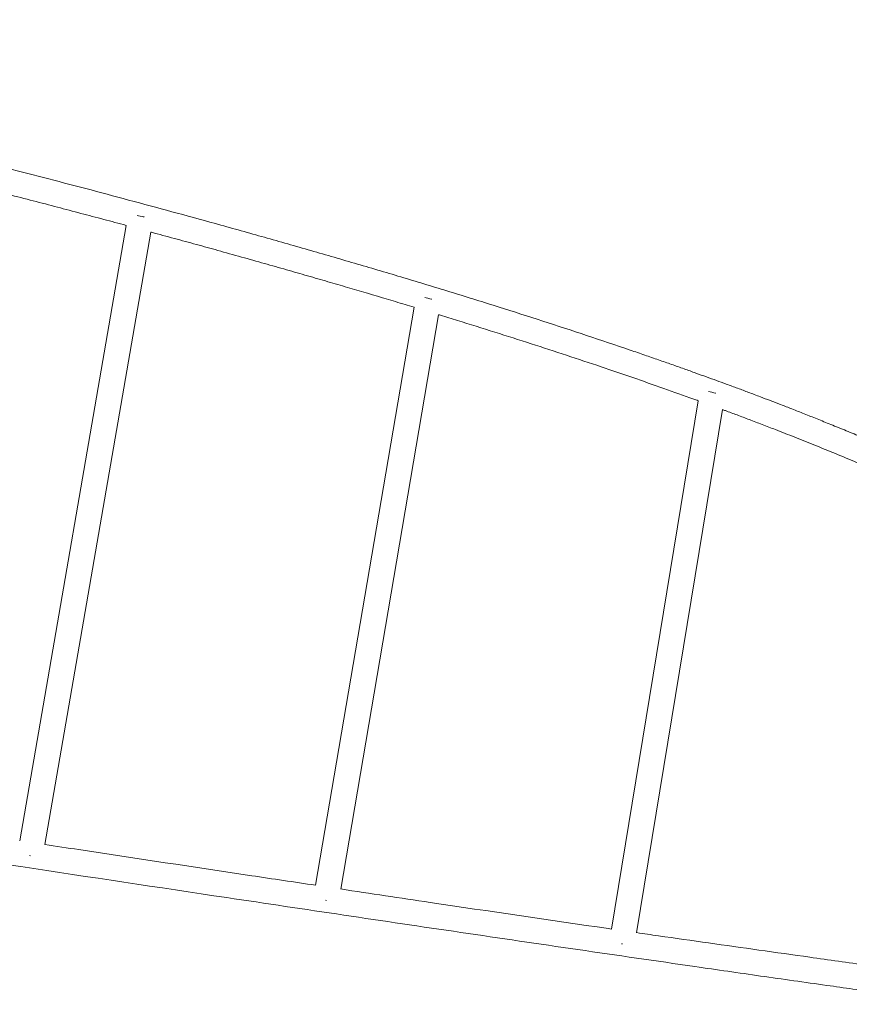
# Model space of a CAD drawing. Units: millimetres. Extents: x 16069 to 16261, y 14364 to 14693.
# Drawn here: x 16153 to 16164, y 14654 to 14667 of the extents above; entities that cross this region are included whole.
import ezdxf

# ---------------------------------------------------------------- set-up
doc = ezdxf.new("R2010")
doc.units = ezdxf.units.MM

msp = doc.modelspace()

# ---------------------------------------------------------------- linework, layer by layer
at = {"color": 3, "linetype": 'Continuous', "lineweight": 15}
for p, q in [((16154.819, 14664.428), (16153.395, 14656.2)), ((16153.731, 14656.15), (16155.148, 14664.339)), ((16158.666, 14663.334), (16157.35, 14655.605)), ((16157.686, 14655.554), (16158.993, 14663.234)), ((16162.465, 14662.084), (16161.306, 14655.02)), ((16161.642, 14654.971), (16162.789, 14661.965))]:
    msp.add_line(p, q, dxfattribs=at)
at = {"color": 3, "linetype": 'Continuous', "lineweight": 15, "flags": 128}
for points in [[(16155.057, 14664.54), (16155.054, 14664.541), (16155.03, 14664.546), (16155.006, 14664.551), (16154.982, 14664.557), (16154.964, 14664.561)], [(16158.903, 14663.442), (16158.9, 14663.442), (16158.876, 14663.448), (16158.852, 14663.453), (16158.828, 14663.459), (16158.809, 14663.463)], [(16162.699, 14662.184), (16162.697, 14662.185), (16162.673, 14662.19), (16162.649, 14662.196), (16162.625, 14662.201), (16162.604, 14662.206)], [(16153.541, 14655.998), (16153.526, 14656.001), (16153.525, 14656.001)], [(16157.496, 14655.403), (16157.482, 14655.406), (16157.481, 14655.407)], [(16161.454, 14654.82), (16161.439, 14654.823), (16161.438, 14654.823)]]:
    msp.add_lwpolyline(points, dxfattribs=at)
at = {"color": 3, "linetype": 'Continuous', "lineweight": 15}
for points, knots in [([(16169.973, 14657.277), (16169.962, 14657.294), (16169.94, 14657.328), (16169.91, 14657.384), (16169.881, 14657.443), (16169.855, 14657.502), (16169.831, 14657.557), (16169.812, 14657.604), (16169.794, 14657.647), (16169.775, 14657.69), (16169.755, 14657.739), (16169.731, 14657.792), (16169.707, 14657.846), (16169.684, 14657.897), (16169.664, 14657.941), (16169.647, 14657.977), (16169.633, 14658.007), (16169.618, 14658.039), (16169.597, 14658.082), (16169.572, 14658.134), (16169.544, 14658.192), (16169.517, 14658.247), (16169.493, 14658.294), (16169.473, 14658.332), (16169.458, 14658.359), (16169.447, 14658.379), (16169.435, 14658.4), (16169.42, 14658.426), (16169.4, 14658.461), (16169.376, 14658.501), (16169.34, 14658.559), (16169.29, 14658.633), (16169.224, 14658.723), (16169.15, 14658.815), (16169.069, 14658.911), (16168.978, 14659.01), (16168.859, 14659.133), (16168.709, 14659.277), (16168.527, 14659.438), (16168.332, 14659.597), (16168.125, 14659.754), (16167.909, 14659.907), (16167.687, 14660.055), (16167.462, 14660.197), (16167.234, 14660.334), (16167.005, 14660.466), (16166.782, 14660.589), (16166.566, 14660.704), (16166.36, 14660.81), (16166.159, 14660.911), (16165.963, 14661.007), (16165.77, 14661.099), (16165.585, 14661.185), (16165.404, 14661.268), (16165.225, 14661.348), (16165.04, 14661.429), (16164.848, 14661.512), (16164.649, 14661.597), (16164.445, 14661.682), (16164.246, 14661.763), (16164.058, 14661.839), (16163.885, 14661.908), (16163.723, 14661.972), (16163.571, 14662.031), (16163.431, 14662.085), (16163.313, 14662.129), (16163.217, 14662.166), (16163.139, 14662.195), (16163.065, 14662.223), (16162.992, 14662.25), (16162.916, 14662.278), (16162.822, 14662.313), (16162.708, 14662.354), (16162.574, 14662.403), (16162.429, 14662.455), (16162.274, 14662.511), (16162.107, 14662.57), (16161.932, 14662.631), (16161.748, 14662.695), (16161.427, 14662.805), (16160.973, 14662.958), (16160.388, 14663.15), (16159.791, 14663.34), (16159.185, 14663.529), (16158.566, 14663.717), (16157.948, 14663.9), (16157.327, 14664.081), (16156.706, 14664.258), (16156.097, 14664.428), (16155.503, 14664.592), (16154.925, 14664.748), (16154.352, 14664.901), (16153.785, 14665.05), (16153.352, 14665.162), (16153.05, 14665.239), (16152.878, 14665.283), (16152.706, 14665.327), (16152.531, 14665.372), (16152.351, 14665.417), (16152.162, 14665.465), (16151.966, 14665.514), (16151.759, 14665.566), (16151.542, 14665.62), (16151.312, 14665.677), (16151.07, 14665.736), (16150.818, 14665.798), (16150.554, 14665.863), (16150.279, 14665.929), (16149.993, 14665.998), (16149.707, 14666.067), (16149.423, 14666.135), (16149.142, 14666.201), (16148.852, 14666.27), (16148.551, 14666.341), (16148.24, 14666.414), (16147.918, 14666.488), (16147.586, 14666.565), (16147.255, 14666.641), (16146.925, 14666.717), (16146.598, 14666.791), (16146.262, 14666.867), (16145.916, 14666.945), (16145.56, 14667.025), (16145.21, 14667.103), (16144.979, 14667.154), (16144.869, 14667.178)], [0, 0, 0, 0, 0.002299, 0.004701, 0.007234, 0.009774, 0.012021, 0.013915, 0.015501, 0.017186, 0.019139, 0.021376, 0.023602, 0.025671, 0.027559, 0.028868, 0.029995, 0.031208, 0.032811, 0.035202, 0.037535, 0.039787, 0.041922, 0.043337, 0.044459, 0.045276, 0.045868, 0.047075, 0.048534, 0.050256, 0.052147, 0.055951, 0.059986, 0.064274, 0.06884, 0.073711, 0.07891, 0.087464, 0.096278, 0.105318, 0.114782, 0.124376, 0.134031, 0.143672, 0.153271, 0.162846, 0.172335, 0.180901, 0.189289, 0.197448, 0.205328, 0.212901, 0.220589, 0.227422, 0.234487, 0.24179, 0.249341, 0.257145, 0.265213, 0.273333, 0.280428, 0.287148, 0.293465, 0.299353, 0.304786, 0.309742, 0.312971, 0.31594, 0.318706, 0.321532, 0.32445, 0.32746, 0.332383, 0.337547, 0.342958, 0.349039, 0.355423, 0.36212, 0.369141, 0.376494, 0.398818, 0.421075, 0.443152, 0.466661, 0.489875, 0.513178, 0.536532, 0.559874, 0.58314, 0.604955, 0.626603, 0.648032, 0.669192, 0.69003, 0.696491, 0.702913, 0.709296, 0.715719, 0.722465, 0.729436, 0.736757, 0.744433, 0.752471, 0.761056, 0.770034, 0.779415, 0.789208, 0.799422, 0.810066, 0.821152, 0.831222, 0.841646, 0.85243, 0.863584, 0.875114, 0.88703, 0.89934, 0.912053, 0.92382, 0.935927, 0.948379, 0.961186, 0.974354, 0.98789, 1, 1, 1, 1]), ([(16151.274, 14665.339), (16151.326, 14665.327), (16151.505, 14665.283), (16151.808, 14665.207), (16152.182, 14665.113), (16152.545, 14665.021), (16152.898, 14664.931), (16153.24, 14664.843), (16153.573, 14664.757), (16153.896, 14664.673), (16154.21, 14664.59), (16154.517, 14664.509), (16154.718, 14664.455), (16154.819, 14664.428)], [0, 0, 0, 0, 0.043128, 0.15134, 0.256551, 0.358835, 0.458263, 0.554907, 0.648835, 0.740113, 0.828807, 0.91498, 1, 1, 1, 1]), ([(16155.148, 14664.339), (16155.151, 14664.338), (16155.256, 14664.31), (16155.459, 14664.254), (16155.754, 14664.174), (16156.053, 14664.091), (16156.356, 14664.006), (16156.663, 14663.92), (16156.957, 14663.836), (16157.24, 14663.755), (16157.513, 14663.676), (16157.774, 14663.6), (16158.033, 14663.524), (16158.29, 14663.447), (16158.502, 14663.384), (16158.626, 14663.346), (16158.666, 14663.334)], [0, 0, 0, 0, 0.002802, 0.089056, 0.172567, 0.253408, 0.343708, 0.430637, 0.514298, 0.594791, 0.672212, 0.746653, 0.818205, 0.893676, 0.965864, 1, 1, 1, 1]), ([(16158.993, 14663.234), (16159.002, 14663.232), (16159.087, 14663.206), (16159.338, 14663.128), (16159.743, 14663.002), (16160.229, 14662.847), (16160.702, 14662.693), (16161.155, 14662.542), (16161.588, 14662.394), (16162.001, 14662.25), (16162.292, 14662.147), (16162.445, 14662.091), (16162.465, 14662.084)], [0, 0, 0, 0, 0.007494, 0.072641, 0.215613, 0.355172, 0.491286, 0.623922, 0.746719, 0.866328, 0.982734, 1, 1, 1, 1]), ([(16162.789, 14661.965), (16162.802, 14661.961), (16162.868, 14661.937), (16162.988, 14661.892), (16163.152, 14661.83), (16163.323, 14661.765), (16163.525, 14661.687), (16163.76, 14661.595), (16164.027, 14661.488), (16164.303, 14661.376), (16164.585, 14661.258), (16164.85, 14661.144), (16165.097, 14661.036), (16165.321, 14660.935), (16165.541, 14660.834), (16165.754, 14660.733), (16165.957, 14660.634), (16166.088, 14660.568), (16166.151, 14660.537)], [0, 0, 0, 0, 0.011441, 0.057241, 0.105257, 0.155355, 0.207389, 0.283207, 0.362107, 0.443649, 0.527379, 0.612836, 0.680887, 0.74872, 0.814923, 0.879463, 0.942328, 1, 1, 1, 1]), ([(16142.544, 14657.423), (16142.63, 14657.411), (16142.798, 14657.389), (16143.046, 14657.355), (16143.283, 14657.323), (16143.512, 14657.292), (16143.731, 14657.262), (16143.952, 14657.232), (16144.174, 14657.201), (16144.397, 14657.171), (16144.607, 14657.141), (16144.798, 14657.115), (16144.971, 14657.091), (16145.127, 14657.069), (16145.274, 14657.048), (16145.41, 14657.029), (16145.537, 14657.011), (16145.657, 14656.994), (16145.772, 14656.978), (16145.986, 14656.948), (16146.302, 14656.903), (16146.721, 14656.843), (16147.147, 14656.782), (16147.947, 14656.666), (16149.119, 14656.495), (16151.064, 14656.207), (16153.412, 14655.854), (16156.289, 14655.42), (16159.292, 14654.973), (16161.671, 14654.626), (16163.302, 14654.391), (16164.006, 14654.291), (16164.533, 14654.217), (16164.878, 14654.169), (16165.216, 14654.124), (16165.479, 14654.093), (16165.667, 14654.073), (16165.784, 14654.061), (16165.899, 14654.051), (16166.013, 14654.041), (16166.126, 14654.033), (16166.239, 14654.027), (16166.355, 14654.021), (16166.476, 14654.016), (16166.603, 14654.014), (16166.74, 14654.013), (16166.886, 14654.015), (16167.041, 14654.021), (16167.201, 14654.031), (16167.366, 14654.047), (16167.536, 14654.07), (16167.712, 14654.1), (16167.88, 14654.137), (16168.038, 14654.179), (16168.187, 14654.227), (16168.337, 14654.283), (16168.476, 14654.344), (16168.603, 14654.408), (16168.719, 14654.473), (16168.834, 14654.545), (16168.949, 14654.626), (16169.062, 14654.716), (16169.169, 14654.811), (16169.268, 14654.909), (16169.36, 14655.011), (16169.451, 14655.121), (16169.539, 14655.239), (16169.623, 14655.367), (16169.681, 14655.46), (16169.708, 14655.512), (16169.71, 14655.516)], [0, 0, 0, 0, 0.009277, 0.018206, 0.02679, 0.035034, 0.042939, 0.05051, 0.059006, 0.067044, 0.074629, 0.081763, 0.087755, 0.093392, 0.098676, 0.103609, 0.108192, 0.112429, 0.116548, 0.120686, 0.135616, 0.150788, 0.166201, 0.181802, 0.237551, 0.293298, 0.392845, 0.492402, 0.60555, 0.718699, 0.750445, 0.782417, 0.795056, 0.807555, 0.819784, 0.831692, 0.835934, 0.840127, 0.844269, 0.848359, 0.852395, 0.856379, 0.860591, 0.864815, 0.869379, 0.874277, 0.879499, 0.885038, 0.890884, 0.896742, 0.902866, 0.909252, 0.915896, 0.9213, 0.926867, 0.932606, 0.938526, 0.943141, 0.947879, 0.952749, 0.957762, 0.962936, 0.968286, 0.97303, 0.977935, 0.983015, 0.988289, 0.993775, 0.999502, 1, 1, 1, 1]), ([(16157.35, 14655.605), (16157.065, 14655.648), (16156.01, 14655.805), (16154.803, 14655.988), (16153.882, 14656.127), (16153.731, 14656.15)], [0, 0, 0, 0, 0.235946, 0.874799, 1, 1, 1, 1]), ([(16161.306, 14655.02), (16161.292, 14655.022), (16160.484, 14655.139), (16159.277, 14655.316), (16158.084, 14655.495), (16157.686, 14655.555)], [0, 0, 0, 0, 0.011048, 0.669935, 1, 1, 1, 1]), ([(16165.264, 14654.464), (16165.215, 14654.47), (16165.036, 14654.492), (16164.728, 14654.535), (16164.341, 14654.589), (16163.858, 14654.657), (16163.279, 14654.738), (16162.606, 14654.833), (16162.06, 14654.911), (16161.739, 14654.957), (16161.642, 14654.972)], [0, 0, 0, 0, 0.040405, 0.148075, 0.255085, 0.361117, 0.548127, 0.733992, 0.919177, 1, 1, 1, 1])]:
    msp.add_open_spline(points, degree=3, knots=knots, dxfattribs=at)

doc.saveas('drawing.dxf')
